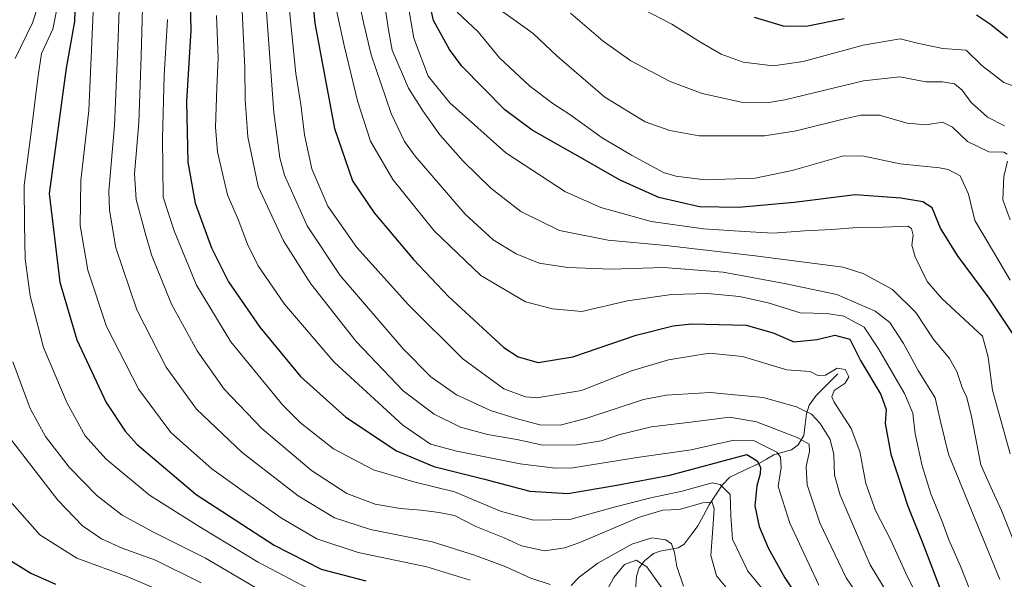
# Model space of a CAD drawing. Units: metres. Extents: x 620483 to 623919, y 4764192 to 4766568.
# Drawn here: x 623166 to 623468, y 4765370 to 4765542 of the extents above; entities that cross this region are included whole.
import ezdxf

# ---------------------------------------------------------------- set-up
doc = ezdxf.new("R2010")
doc.units = ezdxf.units.M
doc.header["$MEASUREMENT"] = 0
for name, color, linetype, lineweight in [('Corriente natural lineal', 142, 'Continuous', 13), ('Curva de nivel maestra', 36, 'Continuous', 30), ('Curva de nivel normal', 36, 'Continuous', 0)]:
    doc.layers.add(name, color=color, linetype=linetype, lineweight=lineweight)

# ---------------------------------------------------------------- blocks, each defined once
blk = doc.blocks.new('*U165')
at = {"layer": 'Curva de nivel normal', "color": 36, "linetype": 'Continuous', "lineweight": 0}
blk.add_polyline3d([(623468.08, 4765509.17, 1065), (623462.93, 4765511.86, 1065), (623457.94, 4765516.38, 1065), (623455.13, 4765520.08, 1065), (623452.8, 4765522.09, 1065), (623449.1, 4765522.68, 1065), (623444.01, 4765522.68, 1065), (623435.98, 4765524.2, 1065), (623424.86, 4765523, 1065), (623400.74, 4765517.18, 1065), (623395.25, 4765516.19, 1065), (623387.84, 4765516.32, 1065), (623375.33, 4765519.14, 1065), (623365.57, 4765522.82, 1065), (623353.49, 4765529.14, 1065), (623344.99, 4765535.16, 1065), (623334.94, 4765543.72, 1065)], dxfattribs=at)
blk = doc.blocks.new('*U172')
at = {"layer": 'Curva de nivel normal', "color": 36, "linetype": 'Continuous', "lineweight": 0}
blk.add_polyline3d([(623226.28, 4765543.06, 1005), (623226.84, 4765530.08, 1005), (623226.39, 4765520.86, 1005), (623226.07, 4765508.78, 1005), (623226.59, 4765501.17, 1005), (623228.23, 4765494.14, 1005), (623229.75, 4765487.98, 1005), (623232.99, 4765480.4, 1005), (623235.79, 4765472.89, 1005), (623239.12, 4765466.24, 1005), (623247.22, 4765454.46, 1005), (623262.48, 4765436.61, 1005), (623283.49, 4765417.3, 1005), (623291.95, 4765411.42, 1005), (623300.05, 4765409.29, 1005), (623319.5, 4765405.41, 1005), (623330.23, 4765404.04, 1005), (623335.63, 4765404.2, 1005), (623355.4, 4765407.32, 1005), (623372.02, 4765409.76, 1005), (623385.1, 4765412.67, 1005), (623391.12, 4765412.54, 1005), (623398.22, 4765408.99, 1005), (623399.41, 4765407.49, 1005), (623399.63, 4765404.29, 1005), (623398.67, 4765398.44, 1005), (623402.24, 4765387.16, 1005), (623411.2, 4765368.12, 1005)], dxfattribs=at)
blk = doc.blocks.new('*U176')
at = {"layer": 'Curva de nivel normal', "color": 36, "linetype": 'Continuous', "lineweight": 0}
blk.add_polyline3d([(623353.62, 4765546.87, 1070), (623366.09, 4765540.34, 1070), (623374.8, 4765534.82, 1070), (623381.14, 4765531.14, 1070), (623387.96, 4765528.71, 1070), (623397.11, 4765527.62, 1070), (623406.3, 4765528.95, 1070), (623424.81, 4765533.98, 1070), (623436.16, 4765535.85, 1070), (623441.88, 4765534.48, 1070), (623449.16, 4765532.97, 1070), (623456.35, 4765532.38, 1070), (623461.22, 4765527.67, 1070), (623467.93, 4765522.51, 1070), (623473.06, 4765520.64, 1070)], dxfattribs=at)
blk = doc.blocks.new('*U184')
at = {"layer": 'Curva de nivel normal', "color": 36, "linetype": 'Continuous', "lineweight": 0}
blk.add_polyline3d([(623262.89, 4765546.06, 1030), (623265.54, 4765533.84, 1030), (623269.61, 4765516.86, 1030), (623273.57, 4765504.43, 1030), (623280.46, 4765492.74, 1030), (623293.12, 4765476.92, 1030), (623307.49, 4765463.27, 1030), (623321.12, 4765455.16, 1030), (623329.38, 4765453.04, 1030), (623338.42, 4765452.16, 1030), (623352.44, 4765455.44, 1030), (623365.92, 4765457.41, 1030), (623377.02, 4765457.66, 1030), (623386.81, 4765456.79, 1030), (623395.57, 4765454.81, 1030), (623405.43, 4765451.82, 1030), (623413.66, 4765451.57, 1030), (623418.82, 4765450.73, 1030), (623425.1, 4765447.35, 1030), (623429.51, 4765440.75, 1030), (623437.48, 4765427.02, 1030), (623440.02, 4765420.93, 1030), (623440.72, 4765414.64, 1030), (623442.88, 4765404.83, 1030), (623445.5, 4765396.24, 1030), (623448.96, 4765387.67, 1030), (623451.01, 4765382.12, 1030), (623454.62, 4765374.04, 1030), (623460.53, 4765358.97, 1030)], dxfattribs=at)
blk = doc.blocks.new('*U186')
at = {"layer": 'Curva de nivel normal', "color": 36, "linetype": 'Continuous', "lineweight": 0}
for points in [[(623314.21, 4765544.13, 1060), (623319.14, 4765540.74, 1060), (623323.5, 4765537.5, 1060), (623330.82, 4765530.53, 1060), (623345.48, 4765518, 1060), (623357.85, 4765510.44, 1060), (623365.48, 4765507.78, 1060), (623374.48, 4765506.13, 1060), (623394.49, 4765506.09, 1060), (623404.16, 4765507.62, 1060), (623419.48, 4765511.38, 1060), (623424.08, 4765512.42, 1060), (623429.81, 4765512.43, 1060), (623438.28, 4765509.97, 1060), (623444.11, 4765509.52, 1060), (623449.08, 4765510.33, 1060), (623452.2, 4765508.79, 1060), (623456.82, 4765504.4, 1060), (623463.37, 4765501.15, 1060), (623467.89, 4765501.14, 1060), (623468.95, 4765500.48, 1060)], [(623469.06, 4765498.3, 1060), (623467.91, 4765493.65, 1060), (623467.63, 4765486.49, 1060), (623469.84, 4765480.35, 1060)]]:
    blk.add_polyline3d(points, dxfattribs=at)
blk = doc.blocks.new('*U187')
at = {"layer": 'Curva de nivel normal', "color": 36, "linetype": 'Continuous', "lineweight": 0}
blk.add_polyline3d([(623278.04, 4765545.38, 1040), (623279.09, 4765538.7, 1040), (623280.19, 4765532.41, 1040), (623285.22, 4765520.74, 1040), (623289.68, 4765513.82, 1040), (623294.87, 4765506.39, 1040), (623302.01, 4765498.3, 1040), (623310.54, 4765490.09, 1040), (623319.67, 4765482.92, 1040), (623331.53, 4765477.04, 1040), (623346.5, 4765474.12, 1040), (623364.17, 4765472.42, 1040), (623391.63, 4765469.28, 1040), (623418.58, 4765465.78, 1040), (623425, 4765463.79, 1040), (623433.79, 4765458.98, 1040), (623440.91, 4765451.88, 1040), (623446.25, 4765443.83, 1040), (623451.22, 4765437.73, 1040), (623453.55, 4765433.81, 1040), (623455.13, 4765428.82, 1040), (623456.58, 4765425.79, 1040), (623458.03, 4765419.98, 1040), (623460.91, 4765405.14, 1040), (623463.9, 4765398.27, 1040), (623467.18, 4765391.14, 1040), (623473.85, 4765374.39, 1040)], dxfattribs=at)
blk = doc.blocks.new('*U190')
at = {"layer": 'Curva de nivel normal', "color": 36, "linetype": 'Continuous', "lineweight": 0}
for points in [[(623189.04, 4765555.96, 980), (623187.12, 4765513.89, 980), (623184.71, 4765492.39, 980), (623184.49, 4765478.6, 980), (623186.89, 4765464.92, 980), (623192.59, 4765447.6, 980), (623202.45, 4765428.21, 980), (623212.32, 4765414.99, 980), (623224.92, 4765403.86, 980), (623234.23, 4765397.27, 980), (623246.24, 4765388.75, 980), (623257.09, 4765382.39, 980), (623269.82, 4765378.18, 980), (623290.82, 4765373.77, 980), (623304.15, 4765369.69, 980)], [(623343.27, 4765361.18, 980), (623348.28, 4765370.57, 980), (623351.54, 4765374.5, 980), (623355.08, 4765375.86, 980), (623358.37, 4765373.75, 980), (623362.95, 4765367.4, 980)]]:
    blk.add_polyline3d(points, dxfattribs=at)
blk = doc.blocks.new('*U191')
at = {"layer": 'Curva de nivel normal', "color": 36, "linetype": 'Continuous', "lineweight": 0}
blk.add_polyline3d([(623248.66, 4765545.6, 1020), (623250.72, 4765525.26, 1020), (623252.22, 4765515.73, 1020), (623253.36, 4765506.41, 1020), (623255.58, 4765496.02, 1020), (623260.45, 4765484.5, 1020), (623269.42, 4765471.8, 1020), (623285.22, 4765454.22, 1020), (623301.96, 4765437.62, 1020), (623314.54, 4765428.4, 1020), (623321.13, 4765426.02, 1020), (623324.65, 4765425.71, 1020), (623338.28, 4765427.93, 1020), (623353.72, 4765433.95, 1020), (623365.04, 4765437.37, 1020), (623377.5, 4765439.41, 1020), (623387.69, 4765438.37, 1020), (623401.31, 4765434.27, 1020), (623408.52, 4765433.8, 1020), (623411.1, 4765432.42, 1020), (623413.25, 4765432.61, 1020), (623416.8, 4765434.76, 1020), (623419.26, 4765434.36, 1020), (623420.37, 4765432.15, 1020), (623419.28, 4765430.22, 1020), (623415.83, 4765427.88, 1020), (623415.13, 4765426.01, 1020), (623415.86, 4765424.34, 1020), (623421.09, 4765416.24, 1020), (623423.74, 4765409.25, 1020), (623425.53, 4765399.34, 1020), (623428.5, 4765391.04, 1020), (623433.19, 4765382.21, 1020), (623437.72, 4765372.06, 1020), (623443.01, 4765361.39, 1020)], dxfattribs=at)
blk = doc.blocks.new('*U194')
at = {"layer": 'Curva de nivel normal', "color": 36, "linetype": 'Continuous', "lineweight": 0}
blk.add_polyline3d([(623434.52, 4765361.96, 1015), (623426.96, 4765374.39, 1015), (623423.34, 4765382.72, 1015), (623417.68, 4765395.84, 1015), (623415.95, 4765401.98, 1015), (623415.74, 4765408.32, 1015), (623414.6, 4765412.85, 1015), (623411.54, 4765417.84, 1015), (623408.87, 4765420.63, 1015), (623404.33, 4765422.89, 1015), (623394.1, 4765425.76, 1015), (623377.8, 4765427.3, 1015), (623364.35, 4765426.48, 1015), (623357.39, 4765425.2, 1015), (623339.61, 4765419.32, 1015), (623331.75, 4765417.28, 1015), (623325.52, 4765417.42, 1015), (623318.33, 4765419.35, 1015), (623310.37, 4765421.75, 1015), (623300.01, 4765426.64, 1015), (623292.12, 4765432.09, 1015), (623283.61, 4765440.72, 1015), (623264.29, 4765463.25, 1015), (623254.1, 4765478.5, 1015), (623247.24, 4765494.06, 1015), (623245.8, 4765499.39, 1015), (623243.92, 4765513.3, 1015), (623241.59, 4765545.62, 1015)], dxfattribs=at)
blk = doc.blocks.new('*U195')
at = {"layer": 'Curva de nivel normal', "color": 36, "linetype": 'Continuous', "lineweight": 0}
blk.add_polyline3d([(623234.14, 4765546.72, 1010), (623235.04, 4765527.02, 1010), (623235.14, 4765517.25, 1010), (623235.97, 4765505.81, 1010), (623239.12, 4765490.56, 1010), (623246.87, 4765473.85, 1010), (623255.27, 4765460.72, 1010), (623269.16, 4765442.99, 1010), (623283.56, 4765427.81, 1010), (623293.11, 4765420.67, 1010), (623301.15, 4765416.65, 1010), (623309.44, 4765414.44, 1010), (623318.53, 4765412.88, 1010), (623326.48, 4765411.17, 1010), (623336.9, 4765411.2, 1010), (623344.36, 4765412.48, 1010), (623350.09, 4765414.42, 1010), (623359.76, 4765416.78, 1010), (623372.6, 4765418.3, 1010), (623383.85, 4765419.76, 1010), (623392.08, 4765418.36, 1010), (623404.49, 4765413.53, 1010), (623408.15, 4765411.43, 1010), (623408.26, 4765409.18, 1010), (623407.32, 4765404.59, 1010), (623407.62, 4765398.94, 1010), (623411.45, 4765387.32, 1010), (623419.56, 4765370.4, 1010), (623429.81, 4765355.46, 1010)], dxfattribs=at)
blk = doc.blocks.new('*U197')
at = {"layer": 'Curva de nivel normal', "color": 36, "linetype": 'Continuous', "lineweight": 0}
for points in [[(623171.48, 4765545.85, 965), (623169.9, 4765540.83, 965), (623164.57, 4765529.81, 965)], [(623163.82, 4765436.73, 965), (623169.18, 4765422.43, 965), (623173.82, 4765413.78, 965), (623181.15, 4765404.4, 965), (623189.65, 4765395.74, 965), (623197.37, 4765389.65, 965), (623206.99, 4765384.41, 965), (623222.93, 4765376.5, 965), (623241.6, 4765365.46, 965)]]:
    blk.add_polyline3d(points, dxfattribs=at)
blk = doc.blocks.new('*U198')
at = {"layer": 'Curva de nivel normal', "color": 36, "linetype": 'Continuous', "lineweight": 0}
blk.add_polyline3d([(623300.18, 4765544.12, 1055), (623306.62, 4765538.01, 1055), (623313.21, 4765530.07, 1055), (623322.51, 4765521.36, 1055), (623329.52, 4765516.06, 1055), (623334.7, 4765512.68, 1055), (623344.7, 4765505.54, 1055), (623353.67, 4765500.2, 1055), (623363.51, 4765494.85, 1055), (623367.29, 4765493.68, 1055), (623376.28, 4765492.64, 1055), (623391.61, 4765493.13, 1055), (623402.96, 4765495.43, 1055), (623418.68, 4765499.93, 1055), (623424.96, 4765499.86, 1055), (623436.12, 4765497.51, 1055), (623448.14, 4765496.3, 1055), (623450.82, 4765495.81, 1055), (623454.52, 4765493.83, 1055), (623457.12, 4765488.24, 1055), (623459.06, 4765480.08, 1055), (623464.75, 4765470.46, 1055), (623469.89, 4765461.79, 1055)], dxfattribs=at)
blk = doc.blocks.new('*U199')
at = {"layer": 'Curva de nivel normal', "color": 36, "linetype": 'Continuous', "lineweight": 0}
for points in [[(623196.98, 4765558.76, 985), (623196.08, 4765533.49, 985), (623195.03, 4765509.26, 985), (623193.32, 4765489.11, 985), (623193.48, 4765483.24, 985), (623195.43, 4765471.72, 985), (623201.9, 4765452.65, 985), (623210.86, 4765435.1, 985), (623220.18, 4765422.15, 985), (623234.16, 4765408.89, 985), (623251.4, 4765395.63, 985), (623262.49, 4765388.82, 985), (623273.62, 4765385.22, 985), (623292.46, 4765381.52, 985), (623305.48, 4765377.33, 985), (623314.93, 4765373.87, 985), (623322.78, 4765370.36, 985), (623328.68, 4765368.34, 985)], [(623335.16, 4765368.07, 985), (623337.65, 4765370.6, 985), (623343.39, 4765374.95, 985), (623353.74, 4765380.74, 985), (623359.89, 4765382.7, 985), (623364.18, 4765382.1, 985), (623365.93, 4765380.85, 985), (623366.89, 4765378.18, 985), (623367.57, 4765373.86, 985), (623369.6, 4765367.86, 985)]]:
    blk.add_polyline3d(points, dxfattribs=at)
blk = doc.blocks.new('*U200')
at = {"layer": 'Curva de nivel normal', "color": 36, "linetype": 'Continuous', "lineweight": 0}
blk.add_polyline3d([(623203.93, 4765556.88, 990), (623203.18, 4765530.59, 990), (623202.5, 4765510.12, 990), (623201.21, 4765494.45, 990), (623201.67, 4765486.59, 990), (623204.42, 4765476.37, 990), (623206.34, 4765469.6, 990), (623212.51, 4765454.42, 990), (623220.36, 4765440.1, 990), (623228.7, 4765428.33, 990), (623240.25, 4765416.23, 990), (623255.43, 4765403.4, 990), (623266.33, 4765396.3, 990), (623275.05, 4765393.07, 990), (623282.82, 4765391.71, 990), (623289.12, 4765391.24, 990), (623294.69, 4765390.43, 990), (623299.34, 4765389.54, 990), (623305.9, 4765386.23, 990), (623314.62, 4765382.67, 990), (623319.89, 4765380.26, 990), (623326.98, 4765378.75, 990), (623333.2, 4765379.68, 990), (623337.85, 4765381.3, 990), (623356.11, 4765389.08, 990), (623363.26, 4765391.17, 990), (623368.26, 4765391.35, 990), (623375.55, 4765393.47, 990), (623378.44, 4765393.68, 990), (623379.04, 4765391.62, 990), (623378.61, 4765385.53, 990), (623377.98, 4765377.23, 990), (623379.8, 4765371.05, 990), (623383.85, 4765366.1, 990)], dxfattribs=at)
blk = doc.blocks.new('*U201')
at = {"layer": 'Curva de nivel normal', "color": 36, "linetype": 'Continuous', "lineweight": 0}
blk.add_polyline3d([(623211.27, 4765541.86, 995), (623210.23, 4765524.61, 995), (623209.76, 4765505.36, 995), (623210.01, 4765487.25, 995), (623213.29, 4765476.93, 995), (623220.23, 4765460.29, 995), (623230.71, 4765442.92, 995), (623246.54, 4765423.49, 995), (623252.12, 4765418.03, 995), (623262.24, 4765409.99, 995), (623274.48, 4765403.62, 995), (623286.89, 4765399.89, 995), (623299.36, 4765396.8, 995), (623313.44, 4765390.91, 995), (623323.59, 4765388.1, 995), (623334.73, 4765388.33, 995), (623347.96, 4765392.05, 995), (623359.6, 4765394.99, 995), (623369.25, 4765397, 995), (623378.46, 4765399.54, 995), (623380.9, 4765399.06, 995), (623383.95, 4765395.99, 995), (623384.16, 4765389.41, 995), (623384.67, 4765382.34, 995), (623389.37, 4765372.51, 995), (623397.28, 4765362.98, 995)], dxfattribs=at)
blk = doc.blocks.new('*U202')
at = {"layer": 'Curva de nivel normal', "color": 36, "linetype": 'Continuous', "lineweight": 0}
blk.add_polyline3d([(623177.25, 4765544.46, 970), (623176.1, 4765538.86, 970), (623172.65, 4765531.34, 970), (623171.5, 4765523.79, 970), (623169.46, 4765507.24, 970), (623167.29, 4765490.86, 970), (623167.36, 4765478.89, 970), (623167.66, 4765468.39, 970), (623169.17, 4765457.03, 970), (623173.28, 4765441.18, 970), (623180.47, 4765424.04, 970), (623186.06, 4765414.05, 970), (623192.41, 4765406.99, 970), (623205.77, 4765395.76, 970), (623221.56, 4765385.9, 970), (623239.15, 4765375.22, 970), (623256.62, 4765366.02, 970)], dxfattribs=at)
blk = doc.blocks.new('*U203')
at = {"layer": 'Curva de nivel normal', "color": 36, "linetype": 'Continuous', "lineweight": 0}
blk.add_polyline3d([(623284.96, 4765547.39, 1045), (623286.83, 4765536.12, 1045), (623291.23, 4765524.38, 1045), (623297.88, 4765516.28, 1045), (623315.15, 4765500.85, 1045), (623333.37, 4765488.96, 1045), (623344.3, 4765484.07, 1045), (623352.07, 4765481.92, 1045), (623359.73, 4765479.84, 1045), (623375.81, 4765477.61, 1045), (623388.38, 4765476.76, 1045), (623397.11, 4765476.24, 1045), (623406.72, 4765476.97, 1045), (623415.14, 4765477.36, 1045), (623423.05, 4765477.92, 1045), (623430.92, 4765478.12, 1045), (623438.43, 4765478.35, 1045), (623439.59, 4765477.71, 1045), (623440.08, 4765475.6, 1045), (623439.71, 4765472.58, 1045), (623440.67, 4765469.01, 1045), (623444.4, 4765461.35, 1045), (623448.85, 4765456.17, 1045), (623461.33, 4765444.58, 1045), (623463.1, 4765438.18, 1045), (623464.46, 4765428.04, 1045), (623469.85, 4765408.44, 1045)], dxfattribs=at)
blk = doc.blocks.new('*U207')
at = {"layer": 'Curva de nivel normal', "color": 36, "linetype": 'Continuous', "lineweight": 0}
blk.add_polyline3d([(623163.58, 4765393.26, 955), (623172.1, 4765383.64, 955), (623183.49, 4765376.41, 955), (623199.07, 4765370.71, 955), (623213.57, 4765364.58, 955)], dxfattribs=at)
blk = doc.blocks.new('*U215')
at = {"layer": 'Curva de nivel normal', "color": 36, "linetype": 'Continuous', "lineweight": 0}
blk.add_polyline3d([(623269.21, 4765551.67, 1035), (623271.44, 4765540.9, 1035), (623273.75, 4765530.97, 1035), (623279.91, 4765512.95, 1035), (623284.04, 4765504.39, 1035), (623287.33, 4765499.82, 1035), (623302.68, 4765482.08, 1035), (623311.2, 4765474.2, 1035), (623318.24, 4765469.87, 1035), (623325.35, 4765467.03, 1035), (623334.15, 4765465.68, 1035), (623347.48, 4765465.21, 1035), (623363.55, 4765465.66, 1035), (623381.78, 4765464.3, 1035), (623400.59, 4765460.78, 1035), (623416.67, 4765457.38, 1035), (623428.45, 4765452.32, 1035), (623432.92, 4765448.84, 1035), (623437.14, 4765442.36, 1035), (623441.64, 4765434.06, 1035), (623446.83, 4765425.71, 1035), (623448.47, 4765418.38, 1035), (623450.9, 4765408.34, 1035), (623456.13, 4765395.62, 1035), (623466.68, 4765369.93, 1035)], dxfattribs=at)
blk = doc.blocks.new('*U218')
at = {"layer": 'Curva de nivel normal', "color": 36, "linetype": 'Continuous', "lineweight": 0}
blk.add_polyline3d([(623163.1, 4765413.14, 960), (623177.63, 4765394.24, 960), (623185.16, 4765386.36, 960), (623191, 4765382.4, 960), (623197.35, 4765379.54, 960), (623207.62, 4765375.86, 960), (623221.6, 4765368.84, 960)], dxfattribs=at)
blk = doc.blocks.new('*U224')
at = {"layer": 'Curva de nivel maestra', "color": 36, "linetype": 'Continuous', "lineweight": 30}
blk.add_polyline3d([(623218.09, 4765556.32, 1000), (623218.5, 4765538.4, 1000), (623217.16, 4765516.7, 1000), (623217.52, 4765497.98, 1000), (623219.73, 4765485.39, 1000), (623224.76, 4765471.72, 1000), (623230.06, 4765461.27, 1000), (623239.63, 4765447.42, 1000), (623252.15, 4765432.18, 1000), (623265.98, 4765419.77, 1000), (623281.52, 4765409.4, 1000), (623292.98, 4765404.56, 1000), (623308.52, 4765400.71, 1000), (623322.48, 4765396.98, 1000), (623334.15, 4765396.28, 1000), (623349.15, 4765398.91, 1000), (623365.48, 4765401.96, 1000), (623389.08, 4765408.33, 1000), (623392.26, 4765406.36, 1000), (623393.22, 4765404.42, 1000), (623393.13, 4765402.34, 1000), (623392.11, 4765398.7, 1000), (623391.56, 4765392.48, 1000), (623392.87, 4765386.14, 1000), (623395.56, 4765379.66, 1000), (623400.7, 4765370.39, 1000), (623406.56, 4765361.72, 1000)], dxfattribs=at)
blk = doc.blocks.new('*U226')
at = {"layer": 'Curva de nivel maestra', "color": 36, "linetype": 'Continuous', "lineweight": 30}
blk.add_polyline3d([(623470.62, 4765445.57, 1050), (623463.47, 4765456.31, 1050), (623453.7, 4765469.35, 1050), (623448.49, 4765477.74, 1050), (623445.93, 4765483.99, 1050), (623443.05, 4765485.89, 1050), (623436.31, 4765487, 1050), (623422.28, 4765488.03, 1050), (623403.59, 4765485.64, 1050), (623386.47, 4765484.06, 1050), (623374.56, 4765484.3, 1050), (623362.08, 4765487.22, 1050), (623350.15, 4765492.48, 1050), (623336.43, 4765500.34, 1050), (623323.15, 4765507.81, 1050), (623314.84, 4765514.08, 1050), (623301.61, 4765527.52, 1050), (623297.82, 4765532.57, 1050), (623292.9, 4765541.47, 1050), (623291.16, 4765549.4, 1050)], dxfattribs=at)
blk = doc.blocks.new('*U230')
at = {"layer": 'Curva de nivel maestra', "color": 36, "linetype": 'Continuous', "lineweight": 30}
blk.add_polyline3d([(623162.65, 4765376.06, 950), (623169.39, 4765371.86, 950), (623176.93, 4765368.46, 950)], dxfattribs=at)
blk = doc.blocks.new('*U234')
at = {"layer": 'Curva de nivel maestra', "color": 36, "linetype": 'Continuous', "lineweight": 30}
for points in [[(623391.32, 4765542.49, 1075), (623400.47, 4765539.82, 1075), (623407.81, 4765539.89, 1075), (623418.94, 4765542.18, 1075)], [(623459.57, 4765543.29, 1075), (623463.88, 4765540.36, 1075), (623469.01, 4765536.18, 1075)]]:
    blk.add_polyline3d(points, dxfattribs=at)
blk = doc.blocks.new('*U235')
at = {"layer": 'Curva de nivel maestra', "color": 36, "linetype": 'Continuous', "lineweight": 30}
blk.add_polyline3d([(623255.45, 4765551.27, 1025), (623256.53, 4765540.67, 1025), (623262.5, 4765508.35, 1025), (623268.1, 4765492.34, 1025), (623274.71, 4765482.46, 1025), (623286.74, 4765468.14, 1025), (623297.56, 4765456.74, 1025), (623314.51, 4765441.13, 1025), (623318.86, 4765438.25, 1025), (623325.07, 4765436.49, 1025), (623335.72, 4765438.28, 1025), (623355.08, 4765444.88, 1025), (623366.49, 4765447.77, 1025), (623372.04, 4765448.41, 1025), (623388.81, 4765447.94, 1025), (623397.14, 4765445.66, 1025), (623403.47, 4765442.88, 1025), (623410.62, 4765443.56, 1025), (623416.09, 4765444.87, 1025), (623420.66, 4765443.64, 1025), (623423.94, 4765437.16, 1025), (623430.18, 4765426.68, 1025), (623431.84, 4765422.14, 1025), (623431.54, 4765417.76, 1025), (623433.29, 4765408.4, 1025), (623438.49, 4765392.39, 1025), (623443.03, 4765380.94, 1025), (623449.04, 4765365.36, 1025)], dxfattribs=at)

msp = doc.modelspace()

# ---------------------------------------------------------------- linework, layer by layer
at = {"layer": 'Corriente natural lineal', "color": 142, "linetype": 'Continuous', "lineweight": 13}
msp.add_polyline3d([(623417, 4765433, 1019.82), (623413.65, 4765429.68, 1019.63), (623410.29, 4765426.37, 1018.55), (623408.15, 4765423.44, 1017.06), (623407.35, 4765420.81, 1015), (623406.95, 4765417.47, 1012.55), (623406.56, 4765414.14, 1010.29), (623404.79, 4765411.22, 1008.95), (623402.73, 4765409.73, 1007.81), (623400.06, 4765408.95, 1006.11), (623397.39, 4765408.17, 1004.02), (623395.08, 4765406.86, 1002.07), (623392.78, 4765405.55, 999.88), (623388.31, 4765403.46, 997.69), (623383.84, 4765401.37, 996.29), (623381.46, 4765398.82, 994.04), (623379.48, 4765395.81, 992.37), (623377.5, 4765392.81, 990.09), (623375.78, 4765389.6, 988.37), (623374.06, 4765386.4, 987.75), (623371.96, 4765383.59, 987.01), (623369.87, 4765380.79, 986.18), (623367.98, 4765379.64, 985.72), (623365.21, 4765379.12, 984.94), (623362.45, 4765378.59, 983.67), (623360.47, 4765377.84, 982.58), (623357.68, 4765375.63, 980.41), (623356.06, 4765373.54, 978.78), (623355.17, 4765370.96, 977.59), (623354.94, 4765366.41, 975.39)], dxfattribs=at)
at = {"layer": 'Curva de nivel maestra', "color": 36, "linetype": 'Continuous', "lineweight": 30}
msp.add_polyline3d([(623183.24, 4765557.62, 975), (623182.72, 4765541.17, 975), (623180.19, 4765526.89, 975), (623174.97, 4765488.39, 975), (623178.24, 4765461.18, 975), (623183.43, 4765443.48, 975), (623192.5, 4765424.22, 975), (623198.3, 4765415.4, 975), (623201.96, 4765411.35, 975), (623220.12, 4765396.05, 975), (623244.07, 4765380.43, 975), (623258.4, 4765373.06, 975), (623272.18, 4765369.46, 975)], dxfattribs=at)

# ---------------------------------------------------------------- block references
for name in ['*U230', '*U224', '*U235', '*U226', '*U234']:
    msp.add_blockref(name, (0, 0), dxfattribs=at)
at = {"layer": 'Curva de nivel normal', "color": 36, "linetype": 'Continuous', "lineweight": 0}
for name in ['*U197', '*U218', '*U207', '*U190', '*U199', '*U200', '*U201', '*U172', '*U195', '*U191', '*U184', '*U215', '*U187', '*U203', '*U198', '*U186', '*U165', '*U176', '*U194', '*U202']:
    msp.add_blockref(name, (0, 0), dxfattribs=at)

doc.saveas('drawing.dxf')
